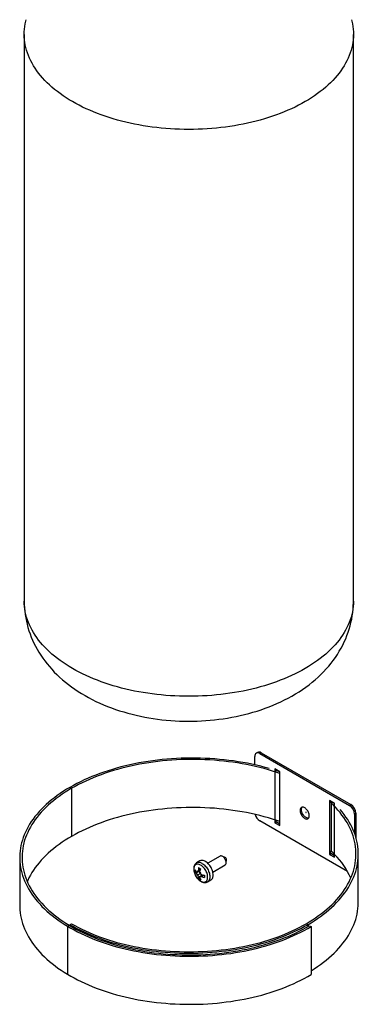
# Paper-space layout 'Layout1' of a CAD drawing. Extents: x -40 to 420, y 0 to 294.
# Drawn here: x 365 to 380, y 72 to 114 of the extents above; entities that cross this region are included whole.
import ezdxf

# ---------------------------------------------------------------- set-up
doc = ezdxf.new("R2010")
doc.units = 0
doc.layers.get('0').update_dxf_attribs({"linetype": 'CONTINUOUS'})

psp = doc.layouts.get("Layout1")

# ---------------------------------------------------------------- linework, layer by layer
at = {"color": 7, "linetype": 'CONTINUOUS'}
for p, q in [((365.466, 113.205), (365.466, 89.117)), ((379.466, 89.117), (379.466, 113.205)), ((375.273, 82.163), (375.273, 82.522)), ((375.392, 82.692), (375.335, 82.66)), ((375.542, 82.678), (375.485, 82.645)), ((375.485, 82.645), (379.303, 80.441)), ((375.542, 82.678), (379.36, 80.473)), ((376.333, 81.869), (376.121, 81.992)), ((376.121, 81.992), (376.121, 79.705)), ((376.178, 81.902), (376.178, 81.959)), ((376.333, 79.583), (376.333, 81.869)), ((367.41, 81.208), (367.481, 81.167)), ((367.481, 81.167), (367.481, 79.126)), ((378.667, 80.522), (378.455, 80.645)), ((378.455, 80.645), (378.455, 78.358)), ((378.511, 80.555), (378.511, 80.612)), ((378.518, 80.549), (378.518, 78.508)), ((378.667, 80.517), (378.654, 80.529)), ((378.667, 78.236), (378.667, 80.522)), ((379.303, 80.441), (379.36, 80.473)), ((379.572, 80.106), (379.515, 80.073)), ((379.515, 80.073), (379.515, 79.251)), ((379.572, 80.106), (379.572, 79.08)), ((379.215, 77.634), (375.485, 79.787)), ((376.121, 79.705), (376.178, 79.738)), ((376.121, 79.705), (376.333, 79.583)), ((376.178, 79.738), (376.178, 79.81)), ((376.333, 79.648), (376.178, 79.738)), ((373.794, 78.284), (373.27, 77.981)), ((374.012, 78.231), (373.879, 78.284)), ((378.455, 78.358), (378.511, 78.391)), ((378.455, 78.358), (378.667, 78.236)), ((378.511, 78.391), (378.511, 78.513)), ((378.667, 78.301), (378.511, 78.391)), ((379.675, 76.331), (379.675, 78.372)), ((365.271, 78.227), (365.271, 76.186)), ((372.939, 78.079), (372.799, 77.998)), ((373.485, 77.609), (374.009, 77.912)), ((374.052, 77.985), (374.072, 78.126)), ((372.771, 77.628), (372.725, 77.6)), ((372.898, 77.642), (372.777, 77.563)), ((372.933, 77.671), (372.832, 77.624)), ((372.959, 77.552), (372.834, 77.479)), ((372.954, 77.72), (372.876, 77.682)), ((372.898, 77.642), (372.88, 77.646)), ((373.009, 77.454), (372.88, 77.388)), ((372.948, 77.581), (372.898, 77.642)), ((373.055, 77.477), (372.959, 77.409)), ((373.009, 77.454), (372.978, 77.531)), ((373.006, 77.443), (373.009, 77.454)), ((373.105, 77.473), (373.03, 77.422)), ((372.935, 77.348), (372.889, 77.322)), ((373.264, 77.193), (373.404, 77.273)), ((367.302, 75.31), (367.374, 75.35)), ((367.302, 75.31), (367.302, 73.269)), ((367.41, 75.371), (367.481, 75.411)), ((367.41, 75.371), (367.41, 75.329)), ((377.521, 75.371), (377.451, 75.411)), ((377.591, 75.33), (377.663, 75.29)), ((377.663, 75.29), (377.663, 73.249))]:
    psp.add_line(p, q, dxfattribs=at)
at = {"color": 8, "linetype": 'CONTINUOUS'}
for p, q in [((378.511, 80.565), (378.552, 80.588)), ((378.582, 80.571), (378.518, 80.549)), ((377.521, 75.371), (377.521, 75.289))]:
    psp.add_line(p, q, dxfattribs=at)
at = {"color": 7, "linetype": 'CONTINUOUS', "flags": 128}
for points in [[(379.382, 113.827), (379.397, 113.769), (379.422, 113.657), (379.441, 113.544), (379.455, 113.431), (379.463, 113.318), (379.466, 113.205), (379.463, 113.091), (379.455, 112.978), (379.441, 112.865), (379.422, 112.752), (379.397, 112.64), (379.367, 112.528), (379.331, 112.416), (379.29, 112.305), (379.244, 112.195), (379.192, 112.086), (379.135, 111.977), (379.073, 111.87), (379.005, 111.763), (378.933, 111.658), (378.855, 111.554), (378.772, 111.451), (378.685, 111.35), (378.592, 111.25), (378.495, 111.151), (378.393, 111.055), (378.286, 110.96), (378.175, 110.866), (378.059, 110.775), (377.938, 110.685), (377.814, 110.597), (377.685, 110.512), (377.552, 110.428), (377.415, 110.347), (377.275, 110.268), (377.13, 110.191), (376.982, 110.117), (376.83, 110.045), (376.675, 109.976), (376.516, 109.909), (376.355, 109.845), (376.19, 109.783), (376.022, 109.724), (375.852, 109.668), (375.678, 109.614), (375.503, 109.564), (375.325, 109.516), (375.144, 109.471), (374.962, 109.429), (374.778, 109.39), (374.591, 109.354), (374.403, 109.322), (374.214, 109.292), (374.023, 109.265), (373.831, 109.241), (373.638, 109.221), (373.444, 109.203), (373.249, 109.189), (373.054, 109.178), (372.858, 109.17), (372.662, 109.165), (372.466, 109.164), (372.269, 109.165), (372.073, 109.17), (371.877, 109.178), (371.682, 109.189), (371.487, 109.203), (371.293, 109.221), (371.1, 109.241), (370.908, 109.265), (370.717, 109.292), (370.528, 109.322), (370.34, 109.354), (370.154, 109.39), (369.969, 109.429), (369.787, 109.471), (369.607, 109.516), (369.428, 109.564), (369.253, 109.614), (369.08, 109.668), (368.909, 109.724), (368.741, 109.783), (368.577, 109.845), (368.415, 109.909), (368.256, 109.976), (368.101, 110.045), (367.949, 110.117), (367.801, 110.191), (367.657, 110.268), (367.516, 110.347), (367.379, 110.428), (367.246, 110.512), (367.117, 110.597), (366.993, 110.685), (366.873, 110.775), (366.757, 110.866), (366.645, 110.96), (366.539, 111.055), (366.436, 111.151), (366.339, 111.25), (366.246, 111.35), (366.159, 111.451), (366.076, 111.554), (365.998, 111.658), (365.926, 111.763), (365.858, 111.87), (365.796, 111.977), (365.739, 112.086), (365.687, 112.195), (365.641, 112.305), (365.6, 112.416), (365.565, 112.528), (365.534, 112.64), (365.51, 112.752), (365.49, 112.865), (365.477, 112.978), (365.468, 113.091), (365.466, 113.205), (365.468, 113.318), (365.477, 113.431), (365.49, 113.544), (365.51, 113.657), (365.534, 113.769), (365.549, 113.827)], [(365.466, 89.117), (365.466, 89.111), (365.468, 88.971), (365.476, 88.83), (365.488, 88.69), (365.506, 88.55), (365.528, 88.411), (365.555, 88.272), (365.588, 88.135), (365.624, 87.998), (365.666, 87.862), (365.713, 87.728), (365.764, 87.594), (365.82, 87.462), (365.88, 87.331), (365.945, 87.201), (366.015, 87.073), (366.09, 86.947), (366.169, 86.822), (366.253, 86.698), (366.342, 86.577), (366.435, 86.457), (366.533, 86.339), (366.635, 86.223), (366.743, 86.109), (366.854, 85.997), (366.97, 85.888), (367.091, 85.781), (367.216, 85.676), (367.345, 85.574), (367.478, 85.474), (367.616, 85.377), (367.757, 85.283), (367.903, 85.192), (368.051, 85.104), (368.204, 85.02), (368.359, 84.938), (368.517, 84.86), (368.679, 84.785), (368.843, 84.714), (369.009, 84.646), (369.178, 84.582), (369.348, 84.521), (369.521, 84.464), (369.695, 84.41), (369.871, 84.36), (370.049, 84.313), (370.228, 84.27), (370.408, 84.23), (370.589, 84.194), (370.771, 84.161), (370.955, 84.131), (371.139, 84.105), (371.323, 84.083), (371.509, 84.064), (371.694, 84.048), (371.881, 84.036), (372.067, 84.027), (372.254, 84.021), (372.441, 84.019), (372.627, 84.02), (372.814, 84.025), (373.001, 84.033), (373.187, 84.044), (373.373, 84.059), (373.558, 84.077), (373.743, 84.099), (373.928, 84.124), (374.111, 84.153), (374.294, 84.184), (374.475, 84.22), (374.656, 84.259), (374.835, 84.301), (375.014, 84.347), (375.19, 84.397), (375.366, 84.45), (375.54, 84.506), (375.711, 84.567), (375.882, 84.63), (376.05, 84.698), (376.215, 84.769), (376.379, 84.844), (376.54, 84.922), (376.698, 85.004), (376.853, 85.089), (377.005, 85.178), (377.154, 85.271), (377.299, 85.366), (377.441, 85.465), (377.578, 85.567), (377.711, 85.672), (377.84, 85.78), (377.964, 85.891), (378.084, 86.004), (378.199, 86.12), (378.309, 86.238), (378.415, 86.358), (378.515, 86.481), (378.611, 86.605), (378.701, 86.731), (378.786, 86.859), (378.867, 86.989), (378.942, 87.12), (379.012, 87.253), (379.077, 87.386), (379.138, 87.521), (379.193, 87.657), (379.242, 87.795), (379.287, 87.933), (379.327, 88.071), (379.362, 88.211), (379.392, 88.351), (379.416, 88.491), (379.436, 88.632), (379.451, 88.773), (379.46, 88.914), (379.465, 89.055), (379.465, 89.117)], [(375.882, 82.007), (375.712, 82.055), (375.526, 82.103), (375.338, 82.148), (375.147, 82.19), (374.955, 82.229), (374.761, 82.265), (374.565, 82.298), (374.367, 82.328), (374.168, 82.355), (373.968, 82.378), (373.767, 82.398), (373.565, 82.415), (373.363, 82.429), (373.16, 82.439), (372.956, 82.446), (372.752, 82.45), (372.548, 82.451), (372.344, 82.448), (372.14, 82.443), (371.937, 82.433), (371.734, 82.421), (371.531, 82.405), (371.33, 82.386), (371.13, 82.364), (370.93, 82.339), (370.732, 82.311), (370.536, 82.279), (370.341, 82.244), (370.148, 82.206), (369.956, 82.165), (369.767, 82.121), (369.58, 82.074), (369.395, 82.024), (369.213, 81.971), (369.033, 81.915), (368.856, 81.857), (368.682, 81.795), (368.511, 81.731), (368.343, 81.664), (368.179, 81.594), (368.018, 81.522), (367.86, 81.447), (367.706, 81.37), (367.556, 81.29), (367.41, 81.208)], [(376.333, 81.799), (376.206, 81.842), (376.03, 81.898), (375.851, 81.952), (375.67, 82.002), (375.487, 82.05), (375.301, 82.094), (375.113, 82.136), (374.923, 82.175), (374.731, 82.21), (374.538, 82.243), (374.343, 82.272), (374.147, 82.298), (373.95, 82.321), (373.752, 82.341), (373.552, 82.358), (373.353, 82.371), (373.152, 82.382), (372.951, 82.389), (372.75, 82.393), (372.549, 82.393), (372.347, 82.391), (372.146, 82.385), (371.946, 82.376), (371.746, 82.364), (371.546, 82.348), (371.347, 82.33), (371.15, 82.308), (370.953, 82.283), (370.758, 82.255), (370.564, 82.224), (370.372, 82.189), (370.181, 82.152), (369.992, 82.111), (369.806, 82.068), (369.621, 82.022), (369.439, 81.972), (369.259, 81.92), (369.082, 81.865), (368.907, 81.807), (368.736, 81.746), (368.567, 81.683), (368.401, 81.617), (368.239, 81.548), (368.08, 81.477), (367.925, 81.403), (367.773, 81.327), (367.625, 81.248), (367.481, 81.167)], [(376.333, 81.866), (376.256, 81.892), (376.178, 81.918)], [(367.41, 81.208), (367.269, 81.124), (367.132, 81.039), (366.999, 80.951), (366.871, 80.86), (366.747, 80.768), (366.627, 80.674), (366.512, 80.578), (366.402, 80.481), (366.296, 80.381), (366.196, 80.28), (366.1, 80.178), (366.009, 80.073), (365.923, 79.968), (365.842, 79.861), (365.766, 79.753), (365.696, 79.643), (365.63, 79.533), (365.57, 79.422), (365.516, 79.309), (365.467, 79.196), (365.423, 79.082), (365.385, 78.968), (365.352, 78.853), (365.325, 78.737), (365.303, 78.621), (365.287, 78.505), (365.277, 78.388), (365.272, 78.272), (365.272, 78.155), (365.279, 78.039), (365.29, 77.922), (365.308, 77.806), (365.331, 77.69), (365.359, 77.575), (365.393, 77.46), (365.433, 77.345), (365.478, 77.231), (365.528, 77.118), (365.584, 77.006), (365.645, 76.895), (365.712, 76.785), (365.784, 76.676), (365.861, 76.568), (365.943, 76.462), (366.03, 76.356), (366.122, 76.253), (366.219, 76.15), (366.321, 76.05), (366.428, 75.951), (366.54, 75.853), (366.656, 75.758), (366.776, 75.664), (366.901, 75.573), (367.031, 75.483), (367.164, 75.396), (367.302, 75.31)], [(367.481, 81.167), (367.342, 81.085), (367.207, 81), (367.076, 80.913), (366.949, 80.824), (366.827, 80.734), (366.709, 80.641), (366.595, 80.546), (366.487, 80.45), (366.382, 80.352), (366.283, 80.252), (366.188, 80.151), (366.099, 80.048), (366.014, 79.944), (365.934, 79.839), (365.859, 79.732), (365.79, 79.624), (365.725, 79.515), (365.666, 79.405), (365.613, 79.295), (365.564, 79.183), (365.521, 79.071), (365.483, 78.958), (365.451, 78.844), (365.424, 78.73), (365.403, 78.616), (365.387, 78.501), (365.376, 78.386), (365.372, 78.271), (365.372, 78.156), (365.378, 78.041), (365.39, 77.926), (365.407, 77.812), (365.43, 77.697), (365.458, 77.583), (365.492, 77.47), (365.531, 77.357), (365.575, 77.245), (365.625, 77.134), (365.68, 77.023), (365.74, 76.913), (365.806, 76.805), (365.877, 76.697), (365.953, 76.591), (366.034, 76.486), (366.12, 76.382), (366.211, 76.28), (366.306, 76.179), (366.407, 76.079), (366.512, 75.982), (366.622, 75.886), (366.737, 75.792), (366.856, 75.699), (366.979, 75.609), (367.107, 75.521), (367.239, 75.434), (367.374, 75.35)], [(376.333, 79.758), (376.206, 79.801), (376.03, 79.857), (375.851, 79.91), (375.67, 79.961), (375.487, 80.008), (375.301, 80.053), (375.113, 80.095), (374.923, 80.133), (374.731, 80.169), (374.538, 80.201), (374.343, 80.231), (374.147, 80.257), (373.95, 80.28), (373.752, 80.3), (373.552, 80.317), (373.353, 80.33), (373.152, 80.34), (372.951, 80.347), (372.75, 80.351), (372.549, 80.352), (372.347, 80.349), (372.146, 80.344), (371.946, 80.335), (371.746, 80.322), (371.546, 80.307), (371.347, 80.288), (371.15, 80.266), (370.953, 80.242), (370.758, 80.213), (370.564, 80.182), (370.372, 80.148), (370.181, 80.111), (369.992, 80.07), (369.806, 80.027), (369.621, 79.98), (369.439, 79.931), (369.259, 79.879), (369.082, 79.824), (368.907, 79.766), (368.736, 79.705), (368.567, 79.642), (368.401, 79.576), (368.239, 79.507), (368.08, 79.436), (367.925, 79.362), (367.773, 79.285), (367.625, 79.207), (367.481, 79.126)], [(377.589, 80.002), (377.587, 80.035), (377.581, 80.069), (377.571, 80.105), (377.558, 80.141), (377.541, 80.176), (377.521, 80.21), (377.499, 80.242), (377.475, 80.271), (377.449, 80.298), (377.422, 80.32), (377.394, 80.338), (377.366, 80.352), (377.339, 80.361), (377.313, 80.365), (377.289, 80.363), (377.267, 80.357), (377.247, 80.346), (377.231, 80.33), (377.217, 80.309), (377.208, 80.285), (377.202, 80.257), (377.2, 80.226), (377.202, 80.193), (377.208, 80.158), (377.217, 80.123), (377.231, 80.087), (377.247, 80.052), (377.267, 80.018), (377.289, 79.986), (377.313, 79.956), (377.339, 79.93), (377.366, 79.908), (377.394, 79.889), (377.422, 79.876), (377.449, 79.867), (377.475, 79.863), (377.499, 79.864), (377.521, 79.871), (377.541, 79.882), (377.558, 79.898), (377.571, 79.918), (377.581, 79.943), (377.587, 79.971), (377.589, 80.002)], [(377.557, 79.897), (377.556, 79.897), (377.532, 79.896), (377.506, 79.899), (377.478, 79.908), (377.451, 79.922), (377.423, 79.94), (377.396, 79.963), (377.37, 79.989), (377.346, 80.018), (377.323, 80.05), (377.304, 80.084), (377.287, 80.119), (377.274, 80.155), (377.264, 80.191), (377.258, 80.226), (377.256, 80.259), (377.258, 80.29), (377.264, 80.317), (377.274, 80.342), (377.287, 80.362), (377.288, 80.363)], [(377.451, 75.411), (377.591, 75.495), (377.727, 75.58), (377.859, 75.668), (377.987, 75.758), (378.111, 75.849), (378.23, 75.943), (378.344, 76.039), (378.454, 76.136), (378.559, 76.235), (378.66, 76.336), (378.755, 76.438), (378.846, 76.542), (378.931, 76.647), (379.011, 76.754), (379.087, 76.862), (379.157, 76.97), (379.221, 77.08), (379.281, 77.191), (379.335, 77.303), (379.383, 77.416), (379.427, 77.53), (379.464, 77.644), (379.497, 77.758), (379.523, 77.874), (379.545, 77.989), (379.56, 78.105), (379.57, 78.221), (379.575, 78.337), (379.574, 78.453), (379.567, 78.57), (379.555, 78.686), (379.537, 78.801), (379.513, 78.917), (379.484, 79.032), (379.45, 79.146), (379.41, 79.26), (379.365, 79.373), (379.314, 79.486), (379.257, 79.597), (379.196, 79.708), (379.129, 79.817), (379.057, 79.926), (378.98, 80.033), (378.897, 80.139), (378.81, 80.244), (378.717, 80.347), (378.669, 80.399)], [(378.667, 80.401), (378.62, 80.449), (378.518, 80.549)], [(377.454, 80.144), (377.454, 80.146), (377.453, 80.148), (377.452, 80.149), (377.451, 80.151), (377.449, 80.151), (377.448, 80.151), (377.447, 80.15), (377.447, 80.148), (377.447, 80.147), (377.448, 80.145), (377.449, 80.143), (377.451, 80.142), (377.452, 80.142), (377.453, 80.142), (377.454, 80.143), (377.454, 80.144)], [(377.521, 75.371), (377.664, 75.455), (377.802, 75.542), (377.936, 75.631), (378.065, 75.722), (378.191, 75.815), (378.311, 75.91), (378.427, 76.007), (378.539, 76.105), (378.645, 76.206), (378.747, 76.308), (378.844, 76.412), (378.935, 76.517), (379.022, 76.623), (379.104, 76.731), (379.18, 76.841), (379.251, 76.951), (379.316, 77.063), (379.377, 77.175), (379.431, 77.289), (379.481, 77.403), (379.525, 77.518), (379.563, 77.634), (379.596, 77.75), (379.623, 77.867), (379.644, 77.984), (379.66, 78.101), (379.67, 78.219), (379.675, 78.337), (379.674, 78.455), (379.667, 78.572), (379.654, 78.69), (379.636, 78.807), (379.613, 78.924), (379.583, 79.041), (379.548, 79.157), (379.508, 79.272), (379.462, 79.387), (379.41, 79.501), (379.353, 79.614), (379.291, 79.726), (379.223, 79.837), (379.15, 79.947), (379.071, 80.056), (378.988, 80.164), (378.906, 80.262)], [(367.481, 79.126), (367.342, 79.043), (367.207, 78.959), (367.076, 78.872), (366.949, 78.783), (366.827, 78.692), (366.709, 78.599), (366.595, 78.505), (366.487, 78.409), (366.382, 78.31), (366.283, 78.211), (366.188, 78.109), (366.099, 78.007), (366.014, 77.903), (365.934, 77.797), (365.859, 77.691), (365.79, 77.583), (365.725, 77.474), (365.666, 77.364), (365.613, 77.253), (365.592, 77.207)], [(374.009, 77.912), (374.013, 77.914), (374.028, 77.927), (374.04, 77.945), (374.049, 77.967), (374.053, 77.992), (374.054, 78.02), (374.05, 78.05), (374.043, 78.081), (374.032, 78.113), (374.018, 78.144), (374.001, 78.174), (373.981, 78.202), (373.959, 78.227), (373.936, 78.249), (373.912, 78.267), (373.887, 78.281), (373.863, 78.29), (373.84, 78.294), (373.819, 78.293), (373.799, 78.287), (373.794, 78.284)], [(378.667, 78.359), (378.62, 78.407), (378.518, 78.508)], [(372.798, 77.997), (372.774, 77.981), (372.749, 77.959), (372.728, 77.933), (372.71, 77.905), (372.696, 77.873), (372.685, 77.838), (372.677, 77.8), (372.674, 77.759), (372.675, 77.717), (372.679, 77.673), (372.688, 77.628), (372.7, 77.584), (372.715, 77.539), (372.734, 77.495), (372.756, 77.453), (372.78, 77.411), (372.807, 77.372), (372.837, 77.335), (372.868, 77.3), (372.902, 77.269), (372.937, 77.24), (372.974, 77.216), (373.012, 77.195), (373.051, 77.179), (373.09, 77.168), (373.128, 77.163), (373.166, 77.163), (373.201, 77.168), (373.235, 77.178), (373.263, 77.192)], [(372.967, 77.904), (372.933, 77.921), (372.899, 77.933), (372.866, 77.94), (372.835, 77.941), (372.805, 77.938), (372.778, 77.93), (372.754, 77.916), (372.732, 77.898), (372.714, 77.875), (372.699, 77.848), (372.688, 77.817), (372.68, 77.783), (372.677, 77.745), (372.677, 77.705), (372.682, 77.663), (372.69, 77.62), (372.702, 77.576), (372.718, 77.532), (372.738, 77.488), (372.76, 77.445), (372.785, 77.404), (372.813, 77.364), (372.843, 77.328), (372.875, 77.294), (372.908, 77.265), (372.942, 77.239), (372.976, 77.217), (373.01, 77.201), (373.044, 77.189), (373.077, 77.182), (373.108, 77.18), (373.137, 77.183), (373.165, 77.192), (373.189, 77.205), (373.211, 77.223), (373.229, 77.246), (373.244, 77.273), (373.255, 77.304), (373.263, 77.339), (373.266, 77.376), (373.266, 77.416), (373.261, 77.458), (373.253, 77.501), (373.24, 77.545), (373.225, 77.589), (373.205, 77.633), (373.183, 77.676), (373.157, 77.718), (373.13, 77.757), (373.1, 77.793), (373.068, 77.827), (373.035, 77.857), (373.001, 77.882), (372.967, 77.904)], [(373.404, 77.273), (373.404, 77.274), (373.428, 77.291), (373.449, 77.313), (373.467, 77.339), (373.481, 77.37), (373.491, 77.404), (373.498, 77.441), (373.5, 77.482), (373.499, 77.524), (373.493, 77.569), (373.484, 77.615), (373.47, 77.661), (373.453, 77.708), (373.433, 77.755), (373.41, 77.8), (373.383, 77.844), (373.354, 77.886), (373.323, 77.925), (373.29, 77.961), (373.256, 77.994), (373.22, 78.023), (373.184, 78.048), (373.148, 78.068), (373.112, 78.084), (373.077, 78.094), (373.043, 78.1), (373.01, 78.1), (372.98, 78.095), (372.951, 78.085), (372.939, 78.079)], [(365.271, 76.186), (365.272, 76.114), (365.279, 75.997), (365.29, 75.881), (365.308, 75.765), (365.331, 75.649), (365.359, 75.533), (365.393, 75.418), (365.433, 75.304), (365.478, 75.19), (365.528, 75.077), (365.584, 74.965), (365.645, 74.854), (365.712, 74.744), (365.784, 74.635), (365.861, 74.527), (365.943, 74.42), (366.03, 74.315), (366.122, 74.211), (366.219, 74.109), (366.321, 74.008), (366.428, 73.909), (366.54, 73.812), (366.656, 73.716), (366.776, 73.623), (366.901, 73.531), (367.031, 73.442), (367.164, 73.354), (367.302, 73.269)], [(377.663, 73.413), (377.664, 73.414), (377.802, 73.5), (377.936, 73.589), (378.065, 73.68), (378.191, 73.773), (378.311, 73.868), (378.427, 73.965), (378.539, 74.064), (378.645, 74.164), (378.747, 74.266), (378.844, 74.37), (378.935, 74.475), (379.022, 74.582), (379.104, 74.69), (379.18, 74.799), (379.251, 74.91), (379.316, 75.021), (379.377, 75.134), (379.431, 75.247), (379.481, 75.362), (379.525, 75.477), (379.563, 75.592), (379.596, 75.709), (379.623, 75.825), (379.644, 75.943), (379.66, 76.06), (379.67, 76.178), (379.675, 76.295), (379.675, 76.331)], [(367.302, 75.31), (367.442, 75.228), (367.586, 75.149), (367.734, 75.071), (367.885, 74.996), (368.04, 74.924), (368.198, 74.854), (368.359, 74.786), (368.524, 74.721), (368.692, 74.659), (368.863, 74.6), (369.036, 74.543), (369.212, 74.489), (369.391, 74.438), (369.572, 74.389), (369.755, 74.344), (369.94, 74.302), (370.128, 74.262), (370.317, 74.226), (370.508, 74.193), (370.7, 74.162), (370.894, 74.135), (371.089, 74.111), (371.285, 74.09), (371.482, 74.072), (371.679, 74.057), (371.878, 74.046), (372.077, 74.038), (372.276, 74.032), (372.475, 74.03), (372.675, 74.032), (372.874, 74.036), (373.073, 74.044), (373.271, 74.054), (373.469, 74.068), (373.666, 74.085), (373.863, 74.106), (374.058, 74.129), (374.252, 74.155), (374.445, 74.185), (374.636, 74.218), (374.825, 74.253), (375.013, 74.292), (375.199, 74.334), (375.383, 74.378), (375.564, 74.426), (375.744, 74.476), (375.92, 74.529), (376.094, 74.586), (376.266, 74.644), (376.434, 74.706), (376.6, 74.77), (376.762, 74.837), (376.921, 74.906), (377.077, 74.978), (377.229, 75.053), (377.377, 75.13), (377.522, 75.209), (377.663, 75.29)], [(367.374, 75.35), (367.515, 75.268), (367.659, 75.188), (367.808, 75.111), (367.96, 75.035), (368.115, 74.963), (368.274, 74.893), (368.437, 74.825), (368.602, 74.761), (368.771, 74.699), (368.943, 74.639), (369.117, 74.583), (369.295, 74.529), (369.474, 74.479), (369.657, 74.431), (369.841, 74.386), (370.028, 74.345), (370.216, 74.306), (370.406, 74.27), (370.598, 74.238), (370.792, 74.208), (370.987, 74.182), (371.183, 74.159), (371.38, 74.139), (371.578, 74.123), (371.777, 74.109), (371.976, 74.099), (372.176, 74.092), (372.376, 74.089), (372.576, 74.088), (372.776, 74.091), (372.975, 74.097), (373.175, 74.107), (373.374, 74.119), (373.572, 74.135), (373.769, 74.154), (373.965, 74.176), (374.161, 74.202), (374.354, 74.23), (374.547, 74.262), (374.737, 74.297), (374.926, 74.335), (375.113, 74.376), (375.298, 74.42), (375.481, 74.467), (375.661, 74.517), (375.839, 74.57), (376.015, 74.626), (376.187, 74.684), (376.356, 74.746), (376.523, 74.81), (376.686, 74.876), (376.846, 74.946), (377.002, 75.018), (377.155, 75.092), (377.304, 75.169), (377.45, 75.249), (377.591, 75.33)], [(367.41, 75.371), (367.554, 75.29), (367.701, 75.212), (367.853, 75.136), (368.008, 75.062), (368.166, 74.991), (368.328, 74.923), (368.493, 74.857), (368.662, 74.794), (368.833, 74.734), (369.007, 74.677), (369.184, 74.622), (369.363, 74.57), (369.545, 74.522), (369.729, 74.476), (369.916, 74.433), (370.104, 74.393), (370.294, 74.357), (370.486, 74.323), (370.68, 74.293), (370.875, 74.265), (371.071, 74.241), (371.268, 74.22), (371.466, 74.202), (371.665, 74.188), (371.865, 74.176), (372.065, 74.168), (372.265, 74.163), (372.466, 74.162), (372.666, 74.163), (372.867, 74.168), (373.067, 74.176), (373.266, 74.188), (373.465, 74.202), (373.663, 74.22), (373.861, 74.241), (374.057, 74.265), (374.252, 74.293), (374.445, 74.323), (374.637, 74.357), (374.827, 74.393), (375.015, 74.433), (375.202, 74.476), (375.386, 74.522), (375.568, 74.57), (375.747, 74.622), (375.924, 74.677), (376.098, 74.734), (376.27, 74.794), (376.438, 74.857), (376.603, 74.923), (376.765, 74.991), (376.924, 75.062), (377.079, 75.136), (377.23, 75.212), (377.378, 75.29), (377.521, 75.371)], [(367.481, 75.411), (367.622, 75.332), (367.768, 75.255), (367.917, 75.18), (368.07, 75.107), (368.226, 75.037), (368.386, 74.97), (368.549, 74.905), (368.715, 74.843), (368.884, 74.784), (369.055, 74.727), (369.23, 74.673), (369.407, 74.622), (369.586, 74.574), (369.768, 74.529), (369.951, 74.487), (370.137, 74.448), (370.325, 74.412), (370.514, 74.378), (370.705, 74.348), (370.897, 74.321), (371.09, 74.298), (371.285, 74.277), (371.48, 74.259), (371.676, 74.245), (371.873, 74.234), (372.07, 74.226), (372.268, 74.221), (372.466, 74.219), (372.663, 74.221), (372.861, 74.226), (373.058, 74.234), (373.255, 74.245), (373.451, 74.259), (373.647, 74.277), (373.841, 74.298), (374.034, 74.321), (374.227, 74.348), (374.417, 74.378), (374.607, 74.412), (374.794, 74.448), (374.98, 74.487), (375.164, 74.529), (375.345, 74.574), (375.524, 74.622), (375.701, 74.673), (375.876, 74.727), (376.048, 74.784), (376.216, 74.843), (376.382, 74.905), (376.545, 74.97), (376.705, 75.037), (376.861, 75.107), (377.014, 75.18), (377.163, 75.255), (377.309, 75.332), (377.451, 75.411)], [(367.302, 73.269), (367.442, 73.187), (367.586, 73.107), (367.734, 73.03), (367.885, 72.955), (368.04, 72.882), (368.198, 72.812), (368.359, 72.745), (368.524, 72.68), (368.692, 72.618), (368.863, 72.558), (369.036, 72.501), (369.212, 72.448), (369.391, 72.396), (369.572, 72.348), (369.755, 72.303), (369.94, 72.26), (370.128, 72.221), (370.317, 72.185), (370.508, 72.151), (370.7, 72.121), (370.894, 72.094), (371.089, 72.07), (371.285, 72.049), (371.482, 72.031), (371.679, 72.016), (371.878, 72.005), (372.077, 71.996), (372.276, 71.991), (372.475, 71.989), (372.675, 71.99), (372.874, 71.995), (373.073, 72.002), (373.271, 72.013), (373.469, 72.027), (373.666, 72.044), (373.863, 72.064), (374.058, 72.088), (374.252, 72.114), (374.445, 72.144), (374.636, 72.176), (374.825, 72.212), (375.013, 72.251), (375.199, 72.292), (375.383, 72.337), (375.564, 72.384), (375.744, 72.435), (375.92, 72.488), (376.094, 72.544), (376.266, 72.603), (376.434, 72.665), (376.6, 72.729), (376.762, 72.796), (376.921, 72.865), (377.077, 72.937), (377.229, 73.011), (377.377, 73.088), (377.522, 73.167), (377.663, 73.249)]]:
    psp.add_lwpolyline(points, dxfattribs=at)
at = {"color": 8, "linetype": 'CONTINUOUS', "flags": 128}
for points in [[(379.466, 89.117), (379.463, 89.003), (379.455, 88.89), (379.441, 88.777), (379.422, 88.664), (379.397, 88.552), (379.367, 88.44), (379.331, 88.328), (379.29, 88.217), (379.244, 88.107), (379.192, 87.998), (379.135, 87.889), (379.073, 87.782), (379.005, 87.676), (378.933, 87.57), (378.855, 87.466), (378.772, 87.363), (378.685, 87.262), (378.592, 87.162), (378.495, 87.064), (378.393, 86.967), (378.286, 86.872), (378.175, 86.778), (378.059, 86.687), (377.938, 86.597), (377.814, 86.509), (377.685, 86.424), (377.552, 86.34), (377.415, 86.259), (377.275, 86.18), (377.13, 86.103), (376.982, 86.029), (376.83, 85.957), (376.675, 85.888), (376.516, 85.821), (376.355, 85.757), (376.19, 85.695), (376.022, 85.636), (375.852, 85.58), (375.678, 85.526), (375.503, 85.476), (375.325, 85.428), (375.144, 85.383), (374.962, 85.341), (374.778, 85.302), (374.591, 85.266), (374.403, 85.234), (374.214, 85.204), (374.023, 85.177), (373.831, 85.153), (373.638, 85.133), (373.444, 85.115), (373.249, 85.101), (373.054, 85.09), (372.858, 85.082), (372.662, 85.077), (372.466, 85.076), (372.269, 85.077), (372.073, 85.082), (371.877, 85.09), (371.682, 85.101), (371.487, 85.115), (371.293, 85.133), (371.1, 85.153), (370.908, 85.177), (370.717, 85.204), (370.528, 85.234), (370.34, 85.266), (370.154, 85.302), (369.969, 85.341), (369.787, 85.383), (369.607, 85.428), (369.428, 85.476), (369.253, 85.526), (369.08, 85.58), (368.909, 85.636), (368.741, 85.695), (368.577, 85.757), (368.415, 85.821), (368.256, 85.888), (368.101, 85.957), (367.949, 86.029), (367.801, 86.103), (367.657, 86.18), (367.516, 86.259), (367.379, 86.34), (367.246, 86.424), (367.117, 86.509), (366.993, 86.597), (366.873, 86.687), (366.757, 86.778), (366.645, 86.872), (366.539, 86.967), (366.436, 87.064), (366.339, 87.162), (366.246, 87.262), (366.159, 87.363), (366.076, 87.466), (365.998, 87.57), (365.926, 87.676), (365.858, 87.782), (365.796, 87.889), (365.739, 87.998), (365.687, 88.107), (365.641, 88.217), (365.6, 88.328), (365.565, 88.44), (365.534, 88.552), (365.51, 88.664), (365.49, 88.777), (365.477, 88.89), (365.468, 89.003), (365.466, 89.117)], [(373.027, 77.978), (373.063, 77.956), (373.099, 77.929), (373.134, 77.898), (373.167, 77.863), (373.199, 77.825), (373.23, 77.785), (373.257, 77.742), (373.282, 77.697), (373.304, 77.651), (373.323, 77.604), (373.338, 77.558), (373.349, 77.511), (373.357, 77.466), (373.36, 77.422), (373.36, 77.381), (373.355, 77.342), (373.347, 77.306), (373.335, 77.273), (373.319, 77.245), (373.3, 77.221), (373.277, 77.201), (373.264, 77.192)]]:
    psp.add_lwpolyline(points, dxfattribs=at)
at = {"color": 7, "linetype": 'CONTINUOUS'}
for centre, radius, start, end in [((375.403, 82.542), 0.131, 51.2818, 188.729), ((375.454, 82.556), 0.15, 54.0761, 114.6134), ((378.469, 80.498), 0.0706, 46.6392, 53.7933), ((379.057, 80.053), 0.459, 2.4871, 57.5129), ((379.113, 80.086), 0.459, 2.4873, 57.5127), ((375.738, 80.18), 0.467, 195.347, 237.1719), ((378.469, 78.456), 0.0703, 46.6309, 53.3043), ((376.185, 75.922), 3.478, 24.2604, 44.4362), ((373.964, 78.134), 0.108, 356.149, 63.8457), ((373.404, 77.659), 0.681, 176.615, 184.9459), ((373.27, 78.012), 0.63, 209.7978, 218.4028), ((372.918, 77.816), 0.289, 228.2033, 240.9809), ((372.759, 78.355), 0.734, 271.3426, 275.6728), ((373.516, 77.999), 0.858, 210.5891, 217.3535), ((373.651, 77.043), 1.004, 140.4439, 144.6097), ((373.63, 77.829), 0.869, 203.741, 210.4637), ((373.86, 77.687), 0.984, 173.6262, 180.3089), ((373.3, 78.445), 0.771, 237.1745, 244.4169), ((374.21, 77.152), 1.379, 154.333, 158.6325), ((373.931, 77.908), 1.036, 194.1511, 199.9318), ((373.524, 77.045), 0.672, 147.2252, 152.0496), ((373.735, 78.235), 1.034, 221.1724, 226.9433), ((372.808, 78.476), 1.077, 278.0592, 281.9046), ((373.198, 78.895), 1.426, 263.1799, 267.3031), ((373.508, 78.284), 0.986, 240.9711, 247.6058), ((373.912, 77.432), 0.781, 177.1507, 184.4102), ((373.187, 77.394), 0.306, 181.1081, 193.5951), ((373.257, 77.881), 0.669, 236.6215, 244.97), ((373.532, 77.613), 0.653, 202.7876, 211.2437)]:
    psp.add_arc(centre, radius, start, end, dxfattribs=at)
at = {"color": 8, "linetype": 'CONTINUOUS'}
psp.add_arc((372.896, 77.795), 0.225, 54.5623, 115.6902, dxfattribs=at)

doc.saveas('drawing.dxf')
